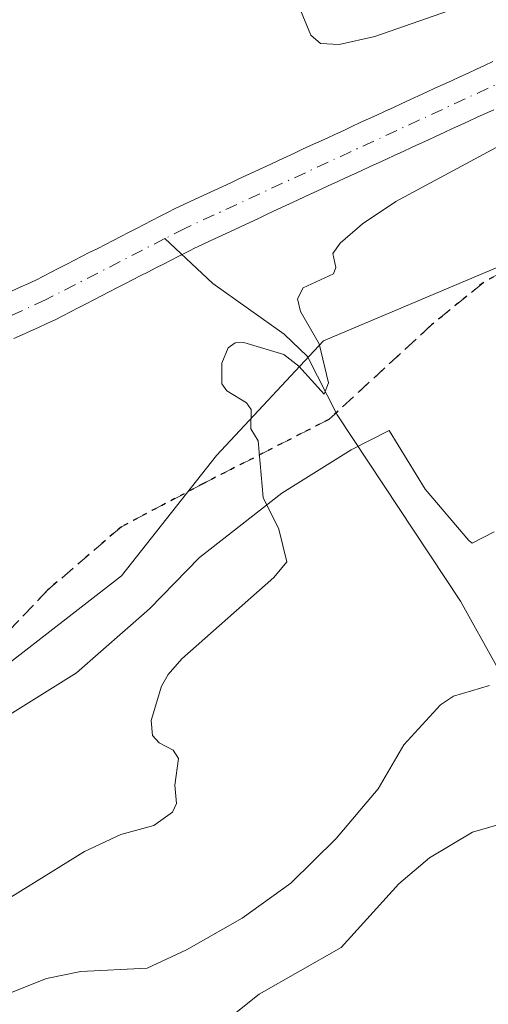
# Model space of a CAD drawing. Units: metres. Extents: x 671682 to 675141, y 4753713 to 4756113.
# Drawn here: x 674374 to 674425, y 4754612 to 4754719 of the extents above; entities that cross this region are included whole.
import ezdxf

# ---------------------------------------------------------------- set-up
doc = ezdxf.new("R2010")
doc.units = ezdxf.units.M
doc.header["$MEASUREMENT"] = 0
for name, pattern in [('DGN Style 3', [2.307223, 1.648017, -0.659207]), ('DGN Style 4', [2.638475, 1.318413, -0.659207, 0.001648, -0.659207]), ('DGN Style 5', [1.153612, 0.494405, -0.659207])]:
    doc.linetypes.add(name, pattern=pattern)
for name, color, linetype, lineweight in [('Arbolado forestal CxS', 92, 'Continuous', 0), ('Corriente natural Cxs', 4, 'Continuous', 13), ('Corriente natural eje', 4, 'DGN Style 4', 0), ('Corriente natural lineal', 142, 'Continuous', 13), ('Curva de nivel normal', 30, 'Continuous', 0), ('Espacio natural protegido', 121, 'Continuous', 13), ('Espacio natural protegido CxS', 121, 'Continuous', 0), ('Prado CxS', 92, 'Continuous', 0), ('Roquedo CxS', 135, 'Continuous', 0), ('Ruta', 7, 'DGN Style 5', 30), ('Senda', 7, 'DGN Style 3', 0), ('Suelo desnudo CxS', 253, 'Continuous', 0)]:
    doc.layers.add(name, color=color, linetype=linetype, lineweight=lineweight)

# ---------------------------------------------------------------- blocks, each defined once
blk = doc.blocks.new('*U9')
at = {"layer": 'Prado CxS', "color": 92, "linetype": 'Continuous', "lineweight": 0}
blk.add_polyline3d([(674425.5501, 4754714.2501, 929.0449), (674424.6401, 4754713.8401, 929.0299), (674423.7401, 4754713.4201, 929.0171), (674422.8401, 4754713.0001, 929.0086), (674421.9401, 4754712.5901, 929.0088), (674421.0401, 4754712.1701, 929.0047), (674420.1301, 4754711.7601, 929.0003), (674419.2301, 4754711.3401, 928.9933), (674418.3301, 4754710.9201, 928.9861), (674417.4301, 4754710.5101, 928.9793), (674416.5201, 4754710.0901, 928.9653), (674415.6201, 4754709.6801, 928.9588), (674414.7201, 4754709.2601, 928.9574), (674413.8201, 4754708.8401, 928.9627), (674412.9201, 4754708.4301, 928.9759), (674412.0101, 4754708.0101, 928.9814), (674411.1101, 4754707.6001, 928.9825), (674410.2101, 4754707.1801, 928.9653), (674409.3101, 4754706.7601, 928.939), (674408.4101, 4754706.3501, 928.9117), (674407.5001, 4754705.9301, 928.8805), (674406.6001, 4754705.5201, 928.8383), (674405.7001, 4754705.1001, 928.8057), (674404.8301, 4754704.7001, 928.7859), (674403.9701, 4754704.2901, 928.775), (674403.1001, 4754703.8901, 928.7765), (674402.2301, 4754703.4901, 928.7819), (674401.3701, 4754703.0801, 928.7784), (674400.5001, 4754702.6801, 928.7816), (674399.6301, 4754702.2801, 928.7749), (674398.7701, 4754701.8701, 928.7527), (674397.9001, 4754701.4701, 928.7297), (674397.0401, 4754701.0601, 928.699), (674396.1701, 4754700.6601, 928.672), (674395.3001, 4754700.2601, 928.6518), (674394.4401, 4754699.8501, 928.6365), (674393.5701, 4754699.4501, 928.6296), (674392.7001, 4754699.0501, 928.6295), (674391.8401, 4754698.6401, 928.6191), (674390.9701, 4754698.2401, 928.6085), (674390.1301, 4754697.8101, 928.5962), (674389.2901, 4754697.3801, 928.5811), (674388.4401, 4754696.9401, 928.5506), (674387.6001, 4754696.5101, 928.5197), (674386.7601, 4754696.0801, 928.4917), (674385.9201, 4754695.6501, 928.4668), (674385.0801, 4754695.2101, 928.443), (674384.2401, 4754694.7801, 928.4233), (674383.4001, 4754694.3501, 928.4061), (674382.5501, 4754693.9201, 928.3921), (674381.7101, 4754693.4901, 928.3852), (674380.8701, 4754693.0501, 928.3841), (674380.0301, 4754692.6201, 928.3908), (674379.1901, 4754692.1901, 928.3942), (674378.3401, 4754691.7601, 928.3915), (674377.5001, 4754691.3201, 928.3824), (674376.6601, 4754690.8901, 928.3444), (674375.8201, 4754690.4601, 928.306), (674374.9701, 4754690.0701, 928.2733), (674374.1101, 4754689.6801, 928.2407), (674373.2601, 4754689.2901, 928.2075)], dxfattribs=at)
blk = doc.blocks.new('*U16')
at = {"layer": 'Arbolado forestal CxS', "color": 92, "linetype": 'Continuous', "lineweight": 0}
blk.add_polyline3d([(674094.8653, 4754460.5151, 924.1051), (674097.4692, 4754463.5532, 924.0307), (674179.6201, 4754502.3845, 925.6755), (674240.8485, 4754536.1215, 927.8077), (674285.8325, 4754563.6111, 928.6964), (674305.8251, 4754578.6059, 932.1812), (674323.3191, 4754603.5963, 929.9171), (674335.3123, 4754628.5693, 928.3992), (674362.8441, 4754640.9677, 928.8117), (674385.1249, 4754658.2757, 929.1906), (674395.4787, 4754671.3553, 929.5238), (674407.1237, 4754683.8441, 929.5929), (674434.7425, 4754695.5497, 929.8798)], dxfattribs=at)

msp = doc.modelspace()

# ---------------------------------------------------------------- linework, layer by layer
at = {"layer": 'Arbolado forestal CxS', "color": 92, "linetype": 'Continuous', "lineweight": 0}
msp.add_polyline3d([(674458.5733, 4754698.4907, 930.6105), (674434.7425, 4754695.5497, 929.8798), (674407.1237, 4754683.8441, 929.5929), (674395.4787, 4754671.3553, 929.5238), (674385.1249, 4754658.2757, 929.1906), (674362.8441, 4754640.9677, 928.8117), (674335.3123, 4754628.5693, 928.3992), (674323.3191, 4754603.5963, 929.9171), (674305.8251, 4754578.6059, 932.1812), (674285.8325, 4754563.6111, 928.6964), (674240.8485, 4754536.1215, 927.8077), (674179.6201, 4754502.3845, 925.6755), (674097.4692, 4754463.5532, 924.0307)], dxfattribs=at)
at = {"layer": 'Corriente natural Cxs', "color": 4, "linetype": 'Continuous', "lineweight": 13}
for points in [[(674373.2601, 4754689.2901, 928.2075), (674374.1101, 4754689.6801, 928.2407), (674374.9701, 4754690.0701, 928.2733), (674375.8201, 4754690.4601, 928.306), (674376.6601, 4754690.8901, 928.3444), (674377.5001, 4754691.3201, 928.3824), (674378.3401, 4754691.7601, 928.3915), (674379.1901, 4754692.1901, 928.3942), (674380.0301, 4754692.6201, 928.3908), (674380.8701, 4754693.0501, 928.3841), (674381.7101, 4754693.4901, 928.3852), (674382.5501, 4754693.9201, 928.3921), (674383.4001, 4754694.3501, 928.4061), (674384.2401, 4754694.7801, 928.4233), (674385.0801, 4754695.2101, 928.443), (674385.9201, 4754695.6501, 928.4668), (674386.7601, 4754696.0801, 928.4917), (674387.6001, 4754696.5101, 928.5197), (674388.4401, 4754696.9401, 928.5506), (674389.2901, 4754697.3801, 928.5811), (674390.1301, 4754697.8101, 928.5962), (674390.9701, 4754698.2401, 928.6085), (674391.8401, 4754698.6401, 928.6191), (674392.7001, 4754699.0501, 928.6295), (674393.5701, 4754699.4501, 928.6296), (674394.4401, 4754699.8501, 928.6365), (674395.3001, 4754700.2601, 928.6518), (674396.1701, 4754700.6601, 928.672), (674397.0401, 4754701.0601, 928.699), (674397.9001, 4754701.4701, 928.7297), (674398.7701, 4754701.8701, 928.7527), (674399.6301, 4754702.2801, 928.7749), (674400.5001, 4754702.6801, 928.7816), (674401.3701, 4754703.0801, 928.7784), (674402.2301, 4754703.4901, 928.7819), (674403.1001, 4754703.8901, 928.7765), (674403.9701, 4754704.2901, 928.775), (674404.8301, 4754704.7001, 928.7859), (674405.7001, 4754705.1001, 928.8057), (674406.6001, 4754705.5201, 928.8383), (674407.5001, 4754705.9301, 928.8805), (674408.4101, 4754706.3501, 928.9117), (674409.3101, 4754706.7601, 928.939), (674410.2101, 4754707.1801, 928.9653), (674411.1101, 4754707.6001, 928.9825), (674412.0101, 4754708.0101, 928.9814), (674412.9201, 4754708.4301, 928.9759), (674413.8201, 4754708.8401, 928.9627), (674414.7201, 4754709.2601, 928.9574), (674415.6201, 4754709.6801, 928.9588), (674416.5201, 4754710.0901, 928.9653), (674417.4301, 4754710.5101, 928.9793), (674418.3301, 4754710.9201, 928.9861), (674419.2301, 4754711.3401, 928.9933), (674420.1301, 4754711.7601, 929.0003), (674421.0401, 4754712.1701, 929.0047), (674421.9401, 4754712.5901, 929.0088), (674422.8401, 4754713.0001, 929.0086), (674423.7401, 4754713.4201, 929.0171), (674424.6401, 4754713.8401, 929.0299), (674425.5501, 4754714.2501, 929.0449)], [(674373.2601, 4754689.2901, 928.2075), (674374.1101, 4754689.6801, 928.2407), (674374.9701, 4754690.0701, 928.2733), (674375.8201, 4754690.4601, 928.306), (674376.6601, 4754690.8901, 928.3444), (674377.5001, 4754691.3201, 928.3824), (674378.3401, 4754691.7601, 928.3915), (674379.1901, 4754692.1901, 928.3942), (674380.0301, 4754692.6201, 928.3908), (674380.8701, 4754693.0501, 928.3841), (674381.7101, 4754693.4901, 928.3852), (674382.5501, 4754693.9201, 928.3921), (674383.4001, 4754694.3501, 928.4061), (674384.2401, 4754694.7801, 928.4233), (674385.0801, 4754695.2101, 928.443), (674385.9201, 4754695.6501, 928.4668), (674386.7601, 4754696.0801, 928.4917), (674387.6001, 4754696.5101, 928.5197), (674388.4401, 4754696.9401, 928.5506), (674389.2901, 4754697.3801, 928.5811), (674390.1301, 4754697.8101, 928.5962), (674390.9701, 4754698.2401, 928.6085), (674391.8401, 4754698.6401, 928.6191), (674392.7001, 4754699.0501, 928.6295), (674393.5701, 4754699.4501, 928.6296), (674394.4401, 4754699.8501, 928.6365), (674395.3001, 4754700.2601, 928.6518), (674396.1701, 4754700.6601, 928.672), (674397.0401, 4754701.0601, 928.699), (674397.9001, 4754701.4701, 928.7297), (674398.7701, 4754701.8701, 928.7527), (674399.6301, 4754702.2801, 928.7749), (674400.5001, 4754702.6801, 928.7816), (674401.3701, 4754703.0801, 928.7784), (674402.2301, 4754703.4901, 928.7819), (674403.1001, 4754703.8901, 928.7765), (674403.9701, 4754704.2901, 928.775), (674404.8301, 4754704.7001, 928.7859), (674405.7001, 4754705.1001, 928.8057), (674406.6001, 4754705.5201, 928.8383), (674407.5001, 4754705.9301, 928.8805), (674408.4101, 4754706.3501, 928.9117), (674409.3101, 4754706.7601, 928.939), (674410.2101, 4754707.1801, 928.9653), (674411.1101, 4754707.6001, 928.9825), (674412.0101, 4754708.0101, 928.9814), (674412.9201, 4754708.4301, 928.9759), (674413.8201, 4754708.8401, 928.9627), (674414.7201, 4754709.2601, 928.9574), (674415.6201, 4754709.6801, 928.9588), (674416.5201, 4754710.0901, 928.9653), (674417.4301, 4754710.5101, 928.9793), (674418.3301, 4754710.9201, 928.9861), (674419.2301, 4754711.3401, 928.9933), (674420.1301, 4754711.7601, 929.0003), (674421.0401, 4754712.1701, 929.0047), (674421.9401, 4754712.5901, 929.0088), (674422.8401, 4754713.0001, 929.0086), (674423.7401, 4754713.4201, 929.0171), (674424.6401, 4754713.8401, 929.0299), (674425.5501, 4754714.2501, 929.0449)], [(674425.6301, 4754709.0101, 928.3588), (674424.7301, 4754708.6001, 928.3222), (674423.8401, 4754708.1901, 928.2766), (674422.9401, 4754707.7701, 928.2207), (674422.0401, 4754707.3601, 928.2235), (674421.1501, 4754706.9501, 928.3037), (674420.2501, 4754706.5301, 928.3573), (674419.3601, 4754706.1201, 928.3826), (674418.4601, 4754705.7101, 928.3808), (674417.5601, 4754705.2901, 928.3508), (674416.6701, 4754704.8801, 928.3482), (674415.7701, 4754704.4701, 928.3359), (674414.8801, 4754704.0601, 928.3098), (674413.9801, 4754703.6401, 928.2691), (674413.0801, 4754703.2301, 928.216), (674412.1901, 4754702.8201, 928.1621), (674411.2901, 4754702.4001, 928.149), (674410.4001, 4754701.9901, 928.1983), (674409.5001, 4754701.5801, 928.2263), (674408.6101, 4754701.1601, 928.2328), (674407.7101, 4754700.7501, 928.2176), (674406.8501, 4754700.3501, 928.2236), (674405.9901, 4754699.9501, 928.2276), (674405.1301, 4754699.5501, 928.217), (674404.2701, 4754699.1501, 928.1918), (674403.4101, 4754698.7501, 928.152), (674402.5501, 4754698.3501, 928.0977), (674401.6901, 4754697.9501, 928.0662), (674400.8301, 4754697.5501, 928.034), (674399.9601, 4754697.1401, 928.0594), (674399.1001, 4754696.7401, 928.0748), (674398.2401, 4754696.3401, 928.0716), (674397.3801, 4754695.9401, 928.0562), (674396.5201, 4754695.5401, 928.0663), (674395.6601, 4754695.1401, 928.0633), (674394.8001, 4754694.7401, 928.0475), (674393.9401, 4754694.3401, 928.0187), (674393.0801, 4754693.9401, 927.977), (674392.5201, 4754693.6501, 927.9388), (674392.2401, 4754693.5101, 927.9277), (674391.3901, 4754693.0701, 927.8933), (674390.5501, 4754692.6401, 927.8584), (674389.7101, 4754692.2101, 927.8692), (674388.8701, 4754691.7801, 927.8881), (674388.0201, 4754691.3401, 927.8894), (674387.1801, 4754690.9101, 927.8859), (674386.3401, 4754690.4801, 927.8897), (674385.5001, 4754690.0401, 927.8816), (674384.6501, 4754689.6101, 927.8629), (674383.8101, 4754689.1801, 927.8327), (674382.9701, 4754688.7501, 927.7912), (674382.1201, 4754688.3101, 927.757), (674381.2801, 4754687.8801, 927.7417), (674380.4401, 4754687.4501, 927.73), (674379.6001, 4754687.0201, 927.7663), (674378.7501, 4754686.5801, 927.7838), (674377.9101, 4754686.1501, 927.7821), (674377.0101, 4754685.7401, 927.7795), (674376.1101, 4754685.3201, 927.787), (674375.2101, 4754684.9101, 927.7955), (674374.3201, 4754684.5001, 927.8043), (674373.4201, 4754684.0901, 927.814)], [(674425.6301, 4754709.0101, 928.3588), (674424.7301, 4754708.6001, 928.3222), (674423.8401, 4754708.1901, 928.2766), (674422.9401, 4754707.7701, 928.2207), (674422.0401, 4754707.3601, 928.2235), (674421.1501, 4754706.9501, 928.3037), (674420.2501, 4754706.5301, 928.3573), (674419.3601, 4754706.1201, 928.3826), (674418.4601, 4754705.7101, 928.3808), (674417.5601, 4754705.2901, 928.3508), (674416.6701, 4754704.8801, 928.3482), (674415.7701, 4754704.4701, 928.3359), (674414.8801, 4754704.0601, 928.3098), (674413.9801, 4754703.6401, 928.2691), (674413.0801, 4754703.2301, 928.216), (674412.1901, 4754702.8201, 928.1621), (674411.2901, 4754702.4001, 928.149), (674410.4001, 4754701.9901, 928.1983), (674409.5001, 4754701.5801, 928.2263), (674408.6101, 4754701.1601, 928.2328), (674407.7101, 4754700.7501, 928.2176), (674406.8501, 4754700.3501, 928.2236), (674405.9901, 4754699.9501, 928.2276), (674405.1301, 4754699.5501, 928.217), (674404.2701, 4754699.1501, 928.1918), (674403.4101, 4754698.7501, 928.152), (674402.5501, 4754698.3501, 928.0977), (674401.6901, 4754697.9501, 928.0662), (674400.8301, 4754697.5501, 928.034), (674399.9601, 4754697.1401, 928.0594), (674399.1001, 4754696.7401, 928.0748), (674398.2401, 4754696.3401, 928.0716), (674397.3801, 4754695.9401, 928.0562), (674396.5201, 4754695.5401, 928.0663), (674395.6601, 4754695.1401, 928.0633), (674394.8001, 4754694.7401, 928.0475), (674393.9401, 4754694.3401, 928.0187), (674393.0801, 4754693.9401, 927.977), (674392.5201, 4754693.6501, 927.9388), (674392.2401, 4754693.5101, 927.9277), (674391.3901, 4754693.0701, 927.8933), (674390.5501, 4754692.6401, 927.8584), (674389.7101, 4754692.2101, 927.8692), (674388.8701, 4754691.7801, 927.8881), (674388.0201, 4754691.3401, 927.8894), (674387.1801, 4754690.9101, 927.8859), (674386.3401, 4754690.4801, 927.8897), (674385.5001, 4754690.0401, 927.8816), (674384.6501, 4754689.6101, 927.8629), (674383.8101, 4754689.1801, 927.8327), (674382.9701, 4754688.7501, 927.7912), (674382.1201, 4754688.3101, 927.757), (674381.2801, 4754687.8801, 927.7417), (674380.4401, 4754687.4501, 927.73), (674379.6001, 4754687.0201, 927.7663), (674378.7501, 4754686.5801, 927.7838), (674377.9101, 4754686.1501, 927.7821), (674377.0101, 4754685.7401, 927.7795), (674376.1101, 4754685.3201, 927.787), (674375.2101, 4754684.9101, 927.7955), (674374.3201, 4754684.5001, 927.8043), (674373.4201, 4754684.0901, 927.814)]]:
    msp.add_polyline3d(points, dxfattribs=at)
at = {"layer": 'Corriente natural eje', "color": 4, "linetype": 'DGN Style 4', "lineweight": 0}
for points in [[(674481.2636, 4754734.026, 929.2327), (674477.2801, 4754732.7301, 929.0882), (674466.5901, 4754727.9801, 928.5981), (674449.8601, 4754722.8301, 928.8704), (674392.0301, 4754696.0901, 928.2929), (674389.8695, 4754694.9813, 928.2144)], [(674389.8695, 4754694.9813, 928.2144), (674376.8701, 4754688.3101, 927.9716), (674369.8601, 4754685.0901, 927.9925), (674358.4601, 4754681.5201, 927.7962), (674347.7401, 4754678.4601, 927.2929), (674337.1001, 4754676.6101, 927.6875), (674329.5001, 4754674.7401, 927.4648), (674299.6601, 4754660.7901, 927.2391), (674262.7001, 4754646.3301, 927.4068), (674245.6001, 4754636.6201, 926.7923), (674239.0601, 4754632.3601, 926.7709), (674237.6515, 4754631.2016, 926.7581), (674228.2666, 4754624.9615, 926.5216), (674222.6574, 4754621.6806, 926.4211)]]:
    msp.add_polyline3d(points, dxfattribs=at)
at = {"layer": 'Corriente natural lineal', "color": 142, "linetype": 'Continuous', "lineweight": 13}
msp.add_polyline3d([(674425.9562, 4754648.3978, 934.1598), (674422.0113, 4754655.5208, 932.3531), (674408.5823, 4754675.7867, 929.9046), (674405.3712, 4754682.1593, 929.5441), (674402.8526, 4754684.5669, 929.2791), (674395.0699, 4754690.0859, 928.0741), (674389.8695, 4754694.9813, 928.2144)], dxfattribs=at)
at = {"layer": 'Curva de nivel normal', "color": 30, "linetype": 'Continuous', "lineweight": 0, "flags": 128}
for points, elevation in [([(674420.7, 4754719.76), (674412.7, 4754716.97), (674408.81, 4754716.11), (674406.77, 4754716.21), (674405.75, 4754717.12), (674403.57, 4754722.43)], 930), ([(674368.69, 4754620.58), (674381.13, 4754628.27), (674385.06, 4754630.11), (674388.65, 4754631.08), (674390.68, 4754632.53), (674391.12, 4754633.48), (674390.96, 4754635.48), (674391.34, 4754638.4), (674390.77, 4754639.29), (674389.23, 4754640.08), (674388.53, 4754640.9), (674388.36, 4754642.54), (674389.48, 4754646.27), (674390.22, 4754647.53), (674391.71, 4754649.22), (674401.71, 4754658.08), (674403.11, 4754659.79), (674402.25, 4754663.34), (674400.55, 4754666.78), (674400.01, 4754672.98), (674399.2, 4754674.28), (674399.23, 4754676.36), (674398.73, 4754677.1), (674396.59, 4754678.42), (674396.06, 4754679.17), (674396.07, 4754681.41), (674396.76, 4754683.1), (674397.49, 4754683.63), (674398.43, 4754683.66), (674402.79, 4754682.35), (674404.43, 4754681.1), (674407.2, 4754678.03), (674407.64, 4754679.27), (674406.66, 4754683.54), (674404.6, 4754687.03), (674404.27, 4754688.41), (674404.9, 4754689.61), (674408.2, 4754691.16), (674408.44, 4754691.84), (674408.14, 4754693.35), (674408.92, 4754694.5), (674411.35, 4754696.58), (674414.98, 4754699.03), (674432.57, 4754708.48)], 930), ([(674365.38, 4754609.82), (674376.97, 4754614.44), (674380.72, 4754615.19), (674387.94, 4754615.55), (674392.2, 4754617.56), (674398.26, 4754621.01), (674403.55, 4754624.83), (674408.49, 4754629.68), (674413.05, 4754635.1), (674415.86, 4754639.86), (674419.83, 4754644.24), (674421.27, 4754645.16), (674425.17, 4754646.34)], 935), ([(674430.85, 4754632.55), (674423.33, 4754630.37), (674418.65, 4754627.59), (674415.31, 4754624.76), (674409.03, 4754617.83), (674400.13, 4754612.73), (674391.5, 4754605.83)], 940)]:
    msp.add_lwpolyline(points, dxfattribs=dict(at, elevation=elevation))
at = {"layer": 'Espacio natural protegido', "color": 121, "linetype": 'Continuous', "lineweight": 13, "flags": 128}
msp.add_lwpolyline([(674316.0474, 4754607.9515), (674313.6525, 4754611.9495), (674309.8216, 4754617.4324), (674306.7547, 4754620.8724), (674311.0907, 4754623.9964), (674312.5377, 4754625.0024), (674317.4556, 4754626.2814), (674329.5794, 4754628.7764), (674337.1832, 4754629.3684), (674344.1251, 4754630.9584), (674354.257, 4754635.3893), (674358.2788, 4754637.1714), (674363.8279, 4754639.6334), (674373.0027, 4754643.1903), (674380.2457, 4754647.7093), (674388.1856, 4754654.6623), (674393.6216, 4754660.2742), (674402.5756, 4754667.2542), (674410.1384, 4754671.9812), (674414.2583, 4754674.0942), (674418.1842, 4754667.6872), (674422.908, 4754662.1023), (674423.2759, 4754661.8435), (674425.6762, 4754663.0545)], dxfattribs=at)
at = {"layer": 'Espacio natural protegido CxS', "color": 121, "linetype": 'Continuous', "lineweight": 0, "flags": 128}
msp.add_lwpolyline([(674425.6762, 4754663.0545), (674423.2759, 4754661.8435), (674422.908, 4754662.1023), (674418.1842, 4754667.6872), (674414.2583, 4754674.0942), (674410.1384, 4754671.9812), (674402.5756, 4754667.2542), (674393.6216, 4754660.2742), (674388.1856, 4754654.6623), (674380.2457, 4754647.7093), (674373.0027, 4754643.1903), (674363.8279, 4754639.6334), (674358.2788, 4754637.1714), (674354.257, 4754635.3893), (674344.1251, 4754630.9584), (674337.1832, 4754629.3684), (674329.5794, 4754628.7764), (674317.4556, 4754626.2814), (674312.5377, 4754625.0024), (674311.0907, 4754623.9964), (674306.7547, 4754620.8724), (674309.8216, 4754617.4324), (674313.6525, 4754611.9495), (674316.0474, 4754607.9515)], dxfattribs=at)
at = {"layer": 'Prado CxS', "color": 92, "linetype": 'Continuous', "lineweight": 0}
msp.add_polyline3d([(674425.5501, 4754714.2501, 929.0449), (674424.6401, 4754713.8401, 929.0299), (674423.7401, 4754713.4201, 929.0171), (674422.8401, 4754713.0001, 929.0086), (674421.9401, 4754712.5901, 929.0088), (674421.0401, 4754712.1701, 929.0047), (674420.1301, 4754711.7601, 929.0003), (674419.2301, 4754711.3401, 928.9933), (674418.3301, 4754710.9201, 928.9861), (674417.4301, 4754710.5101, 928.9793), (674416.5201, 4754710.0901, 928.9653), (674415.6201, 4754709.6801, 928.9588), (674414.7201, 4754709.2601, 928.9574), (674413.8201, 4754708.8401, 928.9627), (674412.9201, 4754708.4301, 928.9759), (674412.0101, 4754708.0101, 928.9814), (674411.1101, 4754707.6001, 928.9825), (674410.2101, 4754707.1801, 928.9653), (674409.3101, 4754706.7601, 928.939), (674408.4101, 4754706.3501, 928.9117), (674407.5001, 4754705.9301, 928.8805), (674406.6001, 4754705.5201, 928.8383), (674405.7001, 4754705.1001, 928.8057), (674404.8301, 4754704.7001, 928.7859), (674403.9701, 4754704.2901, 928.775), (674403.1001, 4754703.8901, 928.7765), (674402.2301, 4754703.4901, 928.7819), (674401.3701, 4754703.0801, 928.7784), (674400.5001, 4754702.6801, 928.7816), (674399.6301, 4754702.2801, 928.7749), (674398.7701, 4754701.8701, 928.7527), (674397.9001, 4754701.4701, 928.7297), (674397.0401, 4754701.0601, 928.699), (674396.1701, 4754700.6601, 928.672), (674395.3001, 4754700.2601, 928.6518), (674394.4401, 4754699.8501, 928.6365), (674393.5701, 4754699.4501, 928.6296), (674392.7001, 4754699.0501, 928.6295), (674391.8401, 4754698.6401, 928.6191), (674390.9701, 4754698.2401, 928.6085), (674390.1301, 4754697.8101, 928.5962), (674389.2901, 4754697.3801, 928.5811), (674388.4401, 4754696.9401, 928.5506), (674387.6001, 4754696.5101, 928.5197), (674386.7601, 4754696.0801, 928.4917), (674385.9201, 4754695.6501, 928.4668), (674385.0801, 4754695.2101, 928.443), (674384.2401, 4754694.7801, 928.4233), (674383.4001, 4754694.3501, 928.4061), (674382.5501, 4754693.9201, 928.3921), (674381.7101, 4754693.4901, 928.3852), (674380.8701, 4754693.0501, 928.3841), (674380.0301, 4754692.6201, 928.3908), (674379.1901, 4754692.1901, 928.3942), (674378.3401, 4754691.7601, 928.3915), (674377.5001, 4754691.3201, 928.3824), (674376.6601, 4754690.8901, 928.3444), (674375.8201, 4754690.4601, 928.306), (674374.9701, 4754690.0701, 928.2733), (674374.1101, 4754689.6801, 928.2407), (674373.2601, 4754689.2901, 928.2075)], dxfattribs=at)
at = {"layer": 'Roquedo CxS', "color": 135, "linetype": 'Continuous', "lineweight": 0}
for points in [[(674373.4201, 4754684.0901, 927.814), (674374.3201, 4754684.5001, 927.8043), (674375.2101, 4754684.9101, 927.7955), (674376.1101, 4754685.3201, 927.787), (674377.0101, 4754685.7401, 927.7795), (674377.9101, 4754686.1501, 927.7821), (674378.7501, 4754686.5801, 927.7838), (674379.6001, 4754687.0201, 927.7663), (674380.4401, 4754687.4501, 927.73), (674381.2801, 4754687.8801, 927.7417), (674382.1201, 4754688.3101, 927.757), (674382.9701, 4754688.7501, 927.7912), (674383.8101, 4754689.1801, 927.8327), (674384.6501, 4754689.6101, 927.8629), (674385.5001, 4754690.0401, 927.8816), (674386.3401, 4754690.4801, 927.8897), (674387.1801, 4754690.9101, 927.8859), (674388.0201, 4754691.3401, 927.8894), (674388.8701, 4754691.7801, 927.8881), (674389.7101, 4754692.2101, 927.8692), (674390.5501, 4754692.6401, 927.8584), (674391.3901, 4754693.0701, 927.8933), (674392.2401, 4754693.5101, 927.9277), (674392.5201, 4754693.6501, 927.9388), (674393.0801, 4754693.9401, 927.977), (674393.9401, 4754694.3401, 928.0187), (674394.8001, 4754694.7401, 928.0475), (674395.6601, 4754695.1401, 928.0633), (674396.5201, 4754695.5401, 928.0663), (674397.3801, 4754695.9401, 928.0562), (674398.2401, 4754696.3401, 928.0716), (674399.1001, 4754696.7401, 928.0748), (674399.9601, 4754697.1401, 928.0594), (674400.8301, 4754697.5501, 928.034), (674401.6901, 4754697.9501, 928.0662), (674402.5501, 4754698.3501, 928.0977), (674403.4101, 4754698.7501, 928.152), (674404.2701, 4754699.1501, 928.1918), (674405.1301, 4754699.5501, 928.217), (674405.9901, 4754699.9501, 928.2276), (674406.8501, 4754700.3501, 928.2236), (674407.7101, 4754700.7501, 928.2176), (674408.6101, 4754701.1601, 928.2328), (674409.5001, 4754701.5801, 928.2263), (674410.4001, 4754701.9901, 928.1983), (674411.2901, 4754702.4001, 928.149), (674412.1901, 4754702.8201, 928.1621), (674413.0801, 4754703.2301, 928.216), (674413.9801, 4754703.6401, 928.2691), (674414.8801, 4754704.0601, 928.3098), (674415.7701, 4754704.4701, 928.3359), (674416.6701, 4754704.8801, 928.3482), (674417.5601, 4754705.2901, 928.3508), (674418.4601, 4754705.7101, 928.3808), (674419.3601, 4754706.1201, 928.3826), (674420.2501, 4754706.5301, 928.3573), (674421.1501, 4754706.9501, 928.3037), (674422.0401, 4754707.3601, 928.2235), (674422.9401, 4754707.7701, 928.2207), (674423.8401, 4754708.1901, 928.2766), (674424.7301, 4754708.6001, 928.3222), (674425.6301, 4754709.0101, 928.3588)], [(674425.6301, 4754709.0101, 928.3588), (674424.7301, 4754708.6001, 928.3222), (674423.8401, 4754708.1901, 928.2766), (674422.9401, 4754707.7701, 928.2207), (674422.0401, 4754707.3601, 928.2235), (674421.1501, 4754706.9501, 928.3037), (674420.2501, 4754706.5301, 928.3573), (674419.3601, 4754706.1201, 928.3826), (674418.4601, 4754705.7101, 928.3808), (674417.5601, 4754705.2901, 928.3508), (674416.6701, 4754704.8801, 928.3482), (674415.7701, 4754704.4701, 928.3359), (674414.8801, 4754704.0601, 928.3098), (674413.9801, 4754703.6401, 928.2691), (674413.0801, 4754703.2301, 928.216), (674412.1901, 4754702.8201, 928.1621), (674411.2901, 4754702.4001, 928.149), (674410.4001, 4754701.9901, 928.1983), (674409.5001, 4754701.5801, 928.2263), (674408.6101, 4754701.1601, 928.2328), (674407.7101, 4754700.7501, 928.2176), (674406.8501, 4754700.3501, 928.2236), (674405.9901, 4754699.9501, 928.2276), (674405.1301, 4754699.5501, 928.217), (674404.2701, 4754699.1501, 928.1918), (674403.4101, 4754698.7501, 928.152), (674402.5501, 4754698.3501, 928.0977), (674401.6901, 4754697.9501, 928.0662), (674400.8301, 4754697.5501, 928.034), (674399.9601, 4754697.1401, 928.0594), (674399.1001, 4754696.7401, 928.0748), (674398.2401, 4754696.3401, 928.0716), (674397.3801, 4754695.9401, 928.0562), (674396.5201, 4754695.5401, 928.0663), (674395.6601, 4754695.1401, 928.0633), (674394.8001, 4754694.7401, 928.0475), (674393.9401, 4754694.3401, 928.0187), (674393.0801, 4754693.9401, 927.977), (674392.5201, 4754693.6501, 927.9388), (674392.2401, 4754693.5101, 927.9277), (674391.3901, 4754693.0701, 927.8933), (674390.5501, 4754692.6401, 927.8584), (674389.7101, 4754692.2101, 927.8692), (674388.8701, 4754691.7801, 927.8881), (674388.0201, 4754691.3401, 927.8894), (674387.1801, 4754690.9101, 927.8859), (674386.3401, 4754690.4801, 927.8897), (674385.5001, 4754690.0401, 927.8816), (674384.6501, 4754689.6101, 927.8629), (674383.8101, 4754689.1801, 927.8327), (674382.9701, 4754688.7501, 927.7912), (674382.1201, 4754688.3101, 927.757), (674381.2801, 4754687.8801, 927.7417), (674380.4401, 4754687.4501, 927.73), (674379.6001, 4754687.0201, 927.7663), (674378.7501, 4754686.5801, 927.7838), (674377.9101, 4754686.1501, 927.7821), (674377.0101, 4754685.7401, 927.7795), (674376.1101, 4754685.3201, 927.787), (674375.2101, 4754684.9101, 927.7955), (674374.3201, 4754684.5001, 927.8043), (674373.4201, 4754684.0901, 927.814)], [(674458.5733, 4754698.4907, 930.6105), (674434.7425, 4754695.5497, 929.8798), (674407.1237, 4754683.8441, 929.5929), (674395.4787, 4754671.3553, 929.5238), (674385.1249, 4754658.2757, 929.1906), (674362.8441, 4754640.9677, 928.8117), (674335.3123, 4754628.5693, 928.3992), (674323.3191, 4754603.5963, 929.9171), (674305.8251, 4754578.6059, 932.1812), (674285.8325, 4754563.6111, 928.6964), (674240.8485, 4754536.1215, 927.8077), (674179.6201, 4754502.3845, 925.6755), (674097.4692, 4754463.5532, 924.0307)], [(674434.7425, 4754695.5497, 929.8798), (674407.1237, 4754683.8441, 929.5929), (674395.4787, 4754671.3553, 929.5238), (674385.1249, 4754658.2757, 929.1906), (674362.8441, 4754640.9677, 928.8117), (674335.3123, 4754628.5693, 928.3992), (674323.3191, 4754603.5963, 929.9171), (674305.8251, 4754578.6059, 932.1812), (674285.8325, 4754563.6111, 928.6964), (674240.8485, 4754536.1215, 927.8077), (674179.6201, 4754502.3845, 925.6755)]]:
    msp.add_polyline3d(points, dxfattribs=at)
at = {"layer": 'Ruta', "color": 7, "linetype": 'DGN Style 5', "lineweight": 30}
msp.add_polyline3d([(674436.5448, 4754697.1471, 930.1105), (674424.4763, 4754690.1713, 932.7488), (674418.8772, 4754685.586, 938.0003), (674407.7006, 4754675.2984, 938.3856), (674393.997, 4754668.2904, 937.8171), (674385.1351, 4754663.6129, 931.514), (674377.1433, 4754656.7501, 941.423), (674365.2091, 4754644.2172, 932.3797), (674353.1121, 4754638.3585, 935.2507), (674341.8225, 4754632.511, 934.2369), (674330.596, 4754624.4484, 935.202), (674316.8924, 4754617.4312, 940.6645), (674305.5247, 4754614.9257, 928.6324), (674296.684, 4754609.1405, 928.3652)], dxfattribs=at)
at = {"layer": 'Senda', "color": 7, "linetype": 'DGN Style 3', "lineweight": 0}
msp.add_polyline3d([(674436.5448, 4754697.1471, 930.1105), (674424.4763, 4754690.1713, 932.7488), (674418.8772, 4754685.586, 938.0003), (674407.7006, 4754675.2984, 938.3856), (674393.997, 4754668.2904, 937.8171), (674385.1351, 4754663.6129, 931.514), (674377.1433, 4754656.7501, 941.423), (674365.2091, 4754644.2172, 932.3797), (674353.1121, 4754638.3585, 935.2507), (674341.8225, 4754632.511, 934.2369), (674330.596, 4754624.4484, 935.202), (674316.8924, 4754617.4312, 940.6645), (674305.5247, 4754614.9257, 928.6324), (674296.684, 4754609.1405, 928.3652)], dxfattribs=at)
at = {"layer": 'Suelo desnudo CxS', "color": 253, "linetype": 'Continuous', "lineweight": 0}
for points in [[(674373.2601, 4754689.2901, 928.2075), (674374.1101, 4754689.6801, 928.2407), (674374.9701, 4754690.0701, 928.2733), (674375.8201, 4754690.4601, 928.306), (674376.6601, 4754690.8901, 928.3444), (674377.5001, 4754691.3201, 928.3824), (674378.3401, 4754691.7601, 928.3915), (674379.1901, 4754692.1901, 928.3942), (674380.0301, 4754692.6201, 928.3908), (674380.8701, 4754693.0501, 928.3841), (674381.7101, 4754693.4901, 928.3852), (674382.5501, 4754693.9201, 928.3921), (674383.4001, 4754694.3501, 928.4061), (674384.2401, 4754694.7801, 928.4233), (674385.0801, 4754695.2101, 928.443), (674385.9201, 4754695.6501, 928.4668), (674386.7601, 4754696.0801, 928.4917), (674387.6001, 4754696.5101, 928.5197), (674388.4401, 4754696.9401, 928.5506), (674389.2901, 4754697.3801, 928.5811), (674390.1301, 4754697.8101, 928.5962), (674390.9701, 4754698.2401, 928.6085), (674391.8401, 4754698.6401, 928.6191), (674392.7001, 4754699.0501, 928.6295), (674393.5701, 4754699.4501, 928.6296), (674394.4401, 4754699.8501, 928.6365), (674395.3001, 4754700.2601, 928.6518), (674396.1701, 4754700.6601, 928.672), (674397.0401, 4754701.0601, 928.699), (674397.9001, 4754701.4701, 928.7297), (674398.7701, 4754701.8701, 928.7527), (674399.6301, 4754702.2801, 928.7749), (674400.5001, 4754702.6801, 928.7816), (674401.3701, 4754703.0801, 928.7784), (674402.2301, 4754703.4901, 928.7819), (674403.1001, 4754703.8901, 928.7765), (674403.9701, 4754704.2901, 928.775), (674404.8301, 4754704.7001, 928.7859), (674405.7001, 4754705.1001, 928.8057), (674406.6001, 4754705.5201, 928.8383), (674407.5001, 4754705.9301, 928.8805), (674408.4101, 4754706.3501, 928.9117), (674409.3101, 4754706.7601, 928.939), (674410.2101, 4754707.1801, 928.9653), (674411.1101, 4754707.6001, 928.9825), (674412.0101, 4754708.0101, 928.9814), (674412.9201, 4754708.4301, 928.9759), (674413.8201, 4754708.8401, 928.9627), (674414.7201, 4754709.2601, 928.9574), (674415.6201, 4754709.6801, 928.9588), (674416.5201, 4754710.0901, 928.9653), (674417.4301, 4754710.5101, 928.9793), (674418.3301, 4754710.9201, 928.9861), (674419.2301, 4754711.3401, 928.9933), (674420.1301, 4754711.7601, 929.0003), (674421.0401, 4754712.1701, 929.0047), (674421.9401, 4754712.5901, 929.0088), (674422.8401, 4754713.0001, 929.0086), (674423.7401, 4754713.4201, 929.0171), (674424.6401, 4754713.8401, 929.0299), (674425.5501, 4754714.2501, 929.0449)], [(674425.5501, 4754714.2501, 929.0449), (674424.6401, 4754713.8401, 929.0299), (674423.7401, 4754713.4201, 929.0171), (674422.8401, 4754713.0001, 929.0086), (674421.9401, 4754712.5901, 929.0088), (674421.0401, 4754712.1701, 929.0047), (674420.1301, 4754711.7601, 929.0003), (674419.2301, 4754711.3401, 928.9933), (674418.3301, 4754710.9201, 928.9861), (674417.4301, 4754710.5101, 928.9793), (674416.5201, 4754710.0901, 928.9653), (674415.6201, 4754709.6801, 928.9588), (674414.7201, 4754709.2601, 928.9574), (674413.8201, 4754708.8401, 928.9627), (674412.9201, 4754708.4301, 928.9759), (674412.0101, 4754708.0101, 928.9814), (674411.1101, 4754707.6001, 928.9825), (674410.2101, 4754707.1801, 928.9653), (674409.3101, 4754706.7601, 928.939), (674408.4101, 4754706.3501, 928.9117), (674407.5001, 4754705.9301, 928.8805), (674406.6001, 4754705.5201, 928.8383), (674405.7001, 4754705.1001, 928.8057), (674404.8301, 4754704.7001, 928.7859), (674403.9701, 4754704.2901, 928.775), (674403.1001, 4754703.8901, 928.7765), (674402.2301, 4754703.4901, 928.7819), (674401.3701, 4754703.0801, 928.7784), (674400.5001, 4754702.6801, 928.7816), (674399.6301, 4754702.2801, 928.7749), (674398.7701, 4754701.8701, 928.7527), (674397.9001, 4754701.4701, 928.7297), (674397.0401, 4754701.0601, 928.699), (674396.1701, 4754700.6601, 928.672), (674395.3001, 4754700.2601, 928.6518), (674394.4401, 4754699.8501, 928.6365), (674393.5701, 4754699.4501, 928.6296), (674392.7001, 4754699.0501, 928.6295), (674391.8401, 4754698.6401, 928.6191), (674390.9701, 4754698.2401, 928.6085), (674390.1301, 4754697.8101, 928.5962), (674389.2901, 4754697.3801, 928.5811), (674388.4401, 4754696.9401, 928.5506), (674387.6001, 4754696.5101, 928.5197), (674386.7601, 4754696.0801, 928.4917), (674385.9201, 4754695.6501, 928.4668), (674385.0801, 4754695.2101, 928.443), (674384.2401, 4754694.7801, 928.4233), (674383.4001, 4754694.3501, 928.4061), (674382.5501, 4754693.9201, 928.3921), (674381.7101, 4754693.4901, 928.3852), (674380.8701, 4754693.0501, 928.3841), (674380.0301, 4754692.6201, 928.3908), (674379.1901, 4754692.1901, 928.3942), (674378.3401, 4754691.7601, 928.3915), (674377.5001, 4754691.3201, 928.3824), (674376.6601, 4754690.8901, 928.3444), (674375.8201, 4754690.4601, 928.306), (674374.9701, 4754690.0701, 928.2733), (674374.1101, 4754689.6801, 928.2407), (674373.2601, 4754689.2901, 928.2075)], [(674425.6301, 4754709.0101, 928.3588), (674424.7301, 4754708.6001, 928.3222), (674423.8401, 4754708.1901, 928.2766), (674422.9401, 4754707.7701, 928.2207), (674422.0401, 4754707.3601, 928.2235), (674421.1501, 4754706.9501, 928.3037), (674420.2501, 4754706.5301, 928.3573), (674419.3601, 4754706.1201, 928.3826), (674418.4601, 4754705.7101, 928.3808), (674417.5601, 4754705.2901, 928.3508), (674416.6701, 4754704.8801, 928.3482), (674415.7701, 4754704.4701, 928.3359), (674414.8801, 4754704.0601, 928.3098), (674413.9801, 4754703.6401, 928.2691), (674413.0801, 4754703.2301, 928.216), (674412.1901, 4754702.8201, 928.1621), (674411.2901, 4754702.4001, 928.149), (674410.4001, 4754701.9901, 928.1983), (674409.5001, 4754701.5801, 928.2263), (674408.6101, 4754701.1601, 928.2328), (674407.7101, 4754700.7501, 928.2176), (674406.8501, 4754700.3501, 928.2236), (674405.9901, 4754699.9501, 928.2276), (674405.1301, 4754699.5501, 928.217), (674404.2701, 4754699.1501, 928.1918), (674403.4101, 4754698.7501, 928.152), (674402.5501, 4754698.3501, 928.0977), (674401.6901, 4754697.9501, 928.0662), (674400.8301, 4754697.5501, 928.034), (674399.9601, 4754697.1401, 928.0594), (674399.1001, 4754696.7401, 928.0748), (674398.2401, 4754696.3401, 928.0716), (674397.3801, 4754695.9401, 928.0562), (674396.5201, 4754695.5401, 928.0663), (674395.6601, 4754695.1401, 928.0633), (674394.8001, 4754694.7401, 928.0475), (674393.9401, 4754694.3401, 928.0187), (674393.0801, 4754693.9401, 927.977), (674392.5201, 4754693.6501, 927.9388), (674392.2401, 4754693.5101, 927.9277), (674391.3901, 4754693.0701, 927.8933), (674390.5501, 4754692.6401, 927.8584), (674389.7101, 4754692.2101, 927.8692), (674388.8701, 4754691.7801, 927.8881), (674388.0201, 4754691.3401, 927.8894), (674387.1801, 4754690.9101, 927.8859), (674386.3401, 4754690.4801, 927.8897), (674385.5001, 4754690.0401, 927.8816), (674384.6501, 4754689.6101, 927.8629), (674383.8101, 4754689.1801, 927.8327), (674382.9701, 4754688.7501, 927.7912), (674382.1201, 4754688.3101, 927.757), (674381.2801, 4754687.8801, 927.7417), (674380.4401, 4754687.4501, 927.73), (674379.6001, 4754687.0201, 927.7663), (674378.7501, 4754686.5801, 927.7838), (674377.9101, 4754686.1501, 927.7821), (674377.0101, 4754685.7401, 927.7795), (674376.1101, 4754685.3201, 927.787), (674375.2101, 4754684.9101, 927.7955), (674374.3201, 4754684.5001, 927.8043), (674373.4201, 4754684.0901, 927.814)], [(674425.6301, 4754709.0101, 928.3588), (674424.7301, 4754708.6001, 928.3222), (674423.8401, 4754708.1901, 928.2766), (674422.9401, 4754707.7701, 928.2207), (674422.0401, 4754707.3601, 928.2235), (674421.1501, 4754706.9501, 928.3037), (674420.2501, 4754706.5301, 928.3573), (674419.3601, 4754706.1201, 928.3826), (674418.4601, 4754705.7101, 928.3808), (674417.5601, 4754705.2901, 928.3508), (674416.6701, 4754704.8801, 928.3482), (674415.7701, 4754704.4701, 928.3359), (674414.8801, 4754704.0601, 928.3098), (674413.9801, 4754703.6401, 928.2691), (674413.0801, 4754703.2301, 928.216), (674412.1901, 4754702.8201, 928.1621), (674411.2901, 4754702.4001, 928.149), (674410.4001, 4754701.9901, 928.1983), (674409.5001, 4754701.5801, 928.2263), (674408.6101, 4754701.1601, 928.2328), (674407.7101, 4754700.7501, 928.2176), (674406.8501, 4754700.3501, 928.2236), (674405.9901, 4754699.9501, 928.2276), (674405.1301, 4754699.5501, 928.217), (674404.2701, 4754699.1501, 928.1918), (674403.4101, 4754698.7501, 928.152), (674402.5501, 4754698.3501, 928.0977), (674401.6901, 4754697.9501, 928.0662), (674400.8301, 4754697.5501, 928.034), (674399.9601, 4754697.1401, 928.0594), (674399.1001, 4754696.7401, 928.0748), (674398.2401, 4754696.3401, 928.0716), (674397.3801, 4754695.9401, 928.0562), (674396.5201, 4754695.5401, 928.0663), (674395.6601, 4754695.1401, 928.0633), (674394.8001, 4754694.7401, 928.0475), (674393.9401, 4754694.3401, 928.0187), (674393.0801, 4754693.9401, 927.977), (674392.5201, 4754693.6501, 927.9388), (674392.2401, 4754693.5101, 927.9277), (674391.3901, 4754693.0701, 927.8933), (674390.5501, 4754692.6401, 927.8584), (674389.7101, 4754692.2101, 927.8692), (674388.8701, 4754691.7801, 927.8881), (674388.0201, 4754691.3401, 927.8894), (674387.1801, 4754690.9101, 927.8859), (674386.3401, 4754690.4801, 927.8897), (674385.5001, 4754690.0401, 927.8816), (674384.6501, 4754689.6101, 927.8629), (674383.8101, 4754689.1801, 927.8327), (674382.9701, 4754688.7501, 927.7912), (674382.1201, 4754688.3101, 927.757), (674381.2801, 4754687.8801, 927.7417), (674380.4401, 4754687.4501, 927.73), (674379.6001, 4754687.0201, 927.7663), (674378.7501, 4754686.5801, 927.7838), (674377.9101, 4754686.1501, 927.7821), (674377.0101, 4754685.7401, 927.7795), (674376.1101, 4754685.3201, 927.787), (674375.2101, 4754684.9101, 927.7955), (674374.3201, 4754684.5001, 927.8043), (674373.4201, 4754684.0901, 927.814)]]:
    msp.add_polyline3d(points, dxfattribs=at)

# ---------------------------------------------------------------- block references
at = {"layer": 'Arbolado forestal CxS', "color": 92, "linetype": 'Continuous', "lineweight": 0}
msp.add_blockref('*U16', (0, 0), dxfattribs=at)
at = {"layer": 'Prado CxS', "color": 92, "linetype": 'Continuous', "lineweight": 0}
msp.add_blockref('*U9', (0, 0), dxfattribs=at)

doc.saveas('drawing.dxf')
